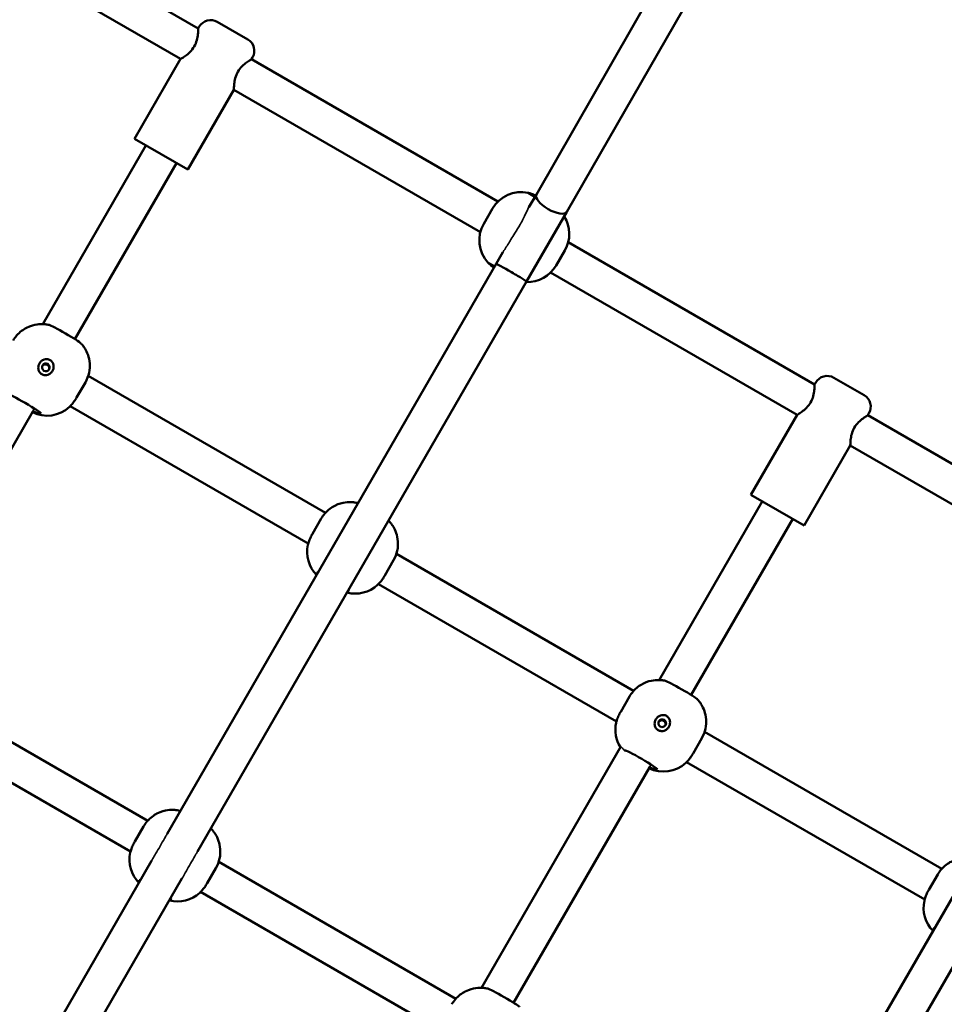
# Model space of a CAD drawing. Units: millimetres. Extents: x 8682 to 24801, y 4260 to 17203.
# Drawn here: x 12869 to 13289, y 10280 to 10728 of the extents above; entities that cross this region are included whole.
import ezdxf

# ---------------------------------------------------------------- set-up
doc = ezdxf.new("R2010")
doc.units = ezdxf.units.MM
doc.header["$LTSCALE"] = 100
doc.layers.add('Видимые тонкие (ГОСТ)', color=7, linetype='Continuous', lineweight=35)
doc.layers.add('Видимый контур (ГОСТ)', color=7, linetype='Continuous', lineweight=50)

msp = doc.modelspace()

# ---------------------------------------------------------------- linework, layer by layer
at = {"layer": 'Видимые тонкие (ГОСТ)'}
for points, knots in [([(13096.34, 10634.9), (13096.84, 10635.74), (13097.32, 10636.6), (13098.56, 10639.05), (13099.2, 10640.54), (13100.02, 10642.15), (13100.19, 10642.46), (13100.36, 10642.75)], [5.300427, 5.300427, 5.300427, 5.300427, 5.619295, 5.619295, 6.184308, 6.184308, 6.325689, 6.325689, 6.325689, 6.325689]), ([(13092.21, 10628.05), (13092.79, 10629.01), (13093.36, 10629.97), (13094.74, 10632.26), (13095.54, 10633.58), (13096.34, 10634.9)], [2.4749983, 2.4749983, 2.4749983, 2.4749983, 2.7806989, 2.7806989, 3.2028545, 3.2028545, 3.2028545, 3.2028545]), ([(13088.54, 10622.28), (13088.59, 10622.37), (13088.64, 10622.45), (13089.5, 10623.91), (13090.54, 10625.37), (13091.79, 10627.36), (13092, 10627.7), (13092.21, 10628.05)], [16.3743092, 16.3743092, 16.3743092, 16.3743092, 16.4194455, 16.4194455, 17.1401793, 17.1401793, 17.2916201, 17.2916201, 17.2916201, 17.2916201]), ([(13142.27, 10397.32), (13142.34, 10397.27), (13142.47, 10397.13), (13142.96, 10396.56), (13143.38, 10396.07), (13144.01, 10395.43), (13144.14, 10395.31), (13144.27, 10395.18)], [0.0854593, 0.0854593, 0.0854593, 0.0854593, 0.3049595, 0.3049595, 0.609919, 0.609919, 0.6791463, 0.6791463, 0.6791463, 0.6791463]), ([(12928.59, 10345.25), (12928.98, 10345.93), (12929.41, 10346.63), (12930.25, 10348.08), (12930.64, 10348.74), (12930.98, 10349.35)], [14.899628, 14.899628, 14.899628, 14.899628, 15.124857, 15.124857, 15.3361688, 15.3361688, 15.3361688, 15.3361688]), ([(12944.8, 10341.37), (12944.68, 10341.16), (12944.56, 10340.95), (12944.44, 10340.74), (12943.71, 10339.47), (12943.05, 10338.29), (12942.45, 10337.25)], [10.287013, 10.287013, 10.287013, 10.287013, 10.3602838, 10.3602838, 10.3602838, 10.7981635, 10.7981635, 10.7981635, 10.7981635])]:
    msp.add_open_spline(points, degree=3, knots=knots, dxfattribs=at)
for points in [[(12875.26, 10551.18), (12875.02, 10550.77), (12874.78, 10550.36), (12874.54, 10549.96)], [(12874.54, 10549.96), (12874.56, 10549.94), (12874.58, 10549.92), (12874.59, 10549.9)], [(12874.59, 10549.9), (12874.62, 10549.87), (12874.63, 10549.84), (12874.62, 10549.83)], [(13142.21, 10397.32), (13142.22, 10397.34), (13142.24, 10397.33), (13142.27, 10397.32)], [(13144.27, 10395.18), (13144.32, 10395.28), (13144.38, 10395.38), (13144.44, 10395.48)], [(13155.85, 10389.18), (13155.61, 10388.77), (13155.37, 10388.36), (13155.13, 10387.96)], [(13155.13, 10387.96), (13155.15, 10387.94), (13155.17, 10387.92), (13155.18, 10387.9)], [(13155.18, 10387.9), (13155.21, 10387.87), (13155.22, 10387.84), (13155.21, 10387.83)], [(12934.96, 10356.27), (12935.21, 10356.71), (12935.45, 10357.12), (12935.68, 10357.52)], [(12930.98, 10349.35), (12932.34, 10351.71), (12933.67, 10354.03), (12934.96, 10356.27)], [(12948.81, 10348.28), (12947.52, 10346.04), (12946.17, 10343.72), (12944.8, 10341.37)], [(12949.54, 10349.52), (12949.3, 10349.11), (12949.06, 10348.69), (12948.81, 10348.28)]]:
    msp.add_open_spline(points, degree=3, dxfattribs=at)
at = {"layer": 'Видимый контур (ГОСТ)'}
for p, q in [((13254.22, 10910.91), (13103.75, 10648.63)), ((13268.1, 10902.95), (13117.62, 10640.65)), ((12949.83, 10724.11), (12837.65, 10788.88)), ((12941.83, 10710.25), (12829.65, 10775.02)), ((12949.83, 10724.11), (12950.33, 10724.97)), ((12958.53, 10727.17), (12972.39, 10719.17)), ((12920.83, 10673.88), (12941.83, 10710.25)), ((12974.08, 10710.11), (12974.58, 10710.97)), ((13086.27, 10645.34), (12974.08, 10710.11)), ((12945.08, 10659.88), (12966.08, 10696.25)), ((13078.27, 10631.48), (12966.08, 10696.25)), ((12879.08, 10589.57), (12926.03, 10670.88)), ((12920.83, 10673.88), (12945.08, 10659.88)), ((12893.64, 10582.78), (12939.89, 10662.88)), ((13100.05, 10649.29), (13103.11, 10647.52)), ((13103.75, 10648.63), (13100.36, 10642.75)), ((13083.8, 10642.14), (13079.8, 10635.22)), ((13117.62, 10640.64), (13099.33, 10608.97)), ((13230.43, 10562.11), (13118.24, 10626.88)), ((13088.54, 10622.28), (13085.47, 10616.97)), ((13112.71, 10616.22), (13116.71, 10623.14)), ((13085.47, 10616.97), (12935.68, 10357.52)), ((13084.8, 10615.81), (13081.74, 10617.57)), ((13222.43, 10548.25), (13110.24, 10613.02)), ((13099.33, 10608.97), (12949.54, 10349.52)), ((12899.75, 10565.96), (13007.72, 10503.63)), ((13239.12, 10565.17), (13252.98, 10557.17)), ((12894.47, 10556.15), (12898.47, 10563.07)), ((13230.43, 10562.11), (13230.93, 10562.97)), ((12894.24, 10555.75), (12894.27, 10555.8)), ((12894.27, 10555.8), (12894.47, 10556.15)), ((12812.76, 10442.69), (12874.62, 10549.83)), ((12891.2, 10551.86), (12891.19, 10551.85)), ((12891.54, 10552.23), (12999.93, 10489.65)), ((13201.43, 10511.88), (13222.43, 10548.25)), ((13254.67, 10548.11), (13255.17, 10548.97)), ((13366.86, 10483.34), (13254.67, 10548.11)), ((13225.67, 10497.88), (13246.67, 10534.25)), ((13358.86, 10469.48), (13246.67, 10534.25)), ((13201.43, 10511.88), (13225.67, 10497.88)), ((13159.68, 10427.57), (13206.62, 10508.88)), ((13005.85, 10501.07), (13001.86, 10494.15)), ((13174.23, 10420.78), (13220.48, 10500.88)), ((13001.66, 10493.8), (13001.63, 10493.75)), ((13001.86, 10494.15), (13001.66, 10493.8)), ((12999.78, 10489.16), (12999.78, 10489.17)), ((13040.05, 10484.96), (13148.01, 10422.63)), ((13034.77, 10475.15), (13038.76, 10482.07)), ((13034.54, 10474.75), (13034.57, 10474.8)), ((13034.57, 10474.8), (13034.77, 10475.15)), ((13031.49, 10470.86), (13031.49, 10470.85)), ((13031.83, 10471.23), (13140.23, 10408.65)), ((13366.06, 10454.97), (13216.27, 10195.52)), ((13379.92, 10446.97), (13230.13, 10187.52)), ((12818.87, 10425.87), (12926.83, 10363.53)), ((13146.15, 10420.07), (13142.16, 10413.15)), ((12810.65, 10412.13), (12919.05, 10349.55)), ((13141.95, 10412.8), (13141.93, 10412.75)), ((13142.16, 10413.15), (13141.95, 10412.8)), ((13140.07, 10408.16), (13140.08, 10408.17)), ((13180.34, 10403.96), (13288.31, 10341.63)), ((13078.79, 10287.47), (13142.21, 10397.32)), ((13175.07, 10394.15), (13179.06, 10401.07)), ((13174.84, 10393.75), (13174.86, 10393.8)), ((13174.86, 10393.8), (13175.07, 10394.15)), ((13171.79, 10389.86), (13171.78, 10389.85)), ((13172.13, 10390.23), (13280.53, 10327.65)), ((13093.35, 10280.69), (13155.21, 10387.83)), ((12924.97, 10360.97), (12920.98, 10354.06)), ((12920.78, 10353.71), (12920.75, 10353.66)), ((12920.98, 10354.06), (12920.78, 10353.71)), ((12918.89, 10349.06), (12918.9, 10349.08)), ((12928.59, 10345.25), (12860.17, 10226.73)), ((12959.16, 10344.87), (13067.13, 10282.53)), ((12953.89, 10335.06), (12957.88, 10341.97)), ((13286.45, 10339.07), (13282.45, 10332.15)), ((12942.45, 10337.25), (12874.02, 10218.73)), ((12953.66, 10334.66), (12953.68, 10334.71)), ((12953.68, 10334.71), (12953.89, 10335.06)), ((12950.61, 10330.77), (12950.61, 10330.76)), ((12950.95, 10331.13), (13059.35, 10268.55)), ((13282.25, 10331.8), (13282.22, 10331.75)), ((13282.45, 10332.15), (13282.25, 10331.8)), ((13280.37, 10327.16), (13280.37, 10327.17))]:
    msp.add_line(p, q, dxfattribs=at)
for centre, radius, start, end in [((12955.53, 10721.97), 6, 60, 150), ((12969.39, 10713.97), 6, 330, 60), ((13096.79, 10634.64), 15, 77.4576, 150), ((13092.79, 10627.72), 15, 150, 222.5424), ((13103.72, 10630.64), 15, 330, 32.0285), ((13099.72, 10623.72), 15, 267.9715, 330), ((13236.12, 10559.97), 6, 60, 150), ((13249.98, 10551.97), 6, 330, 60), ((12881.05, 10562.9), 15, 243.6868, 312.5424), ((13014.42, 10485.9), 15, 167.4576, 224.534), ((13021.35, 10481.9), 15, 255.466, 312.5424), ((13154.71, 10404.9), 15, 167.4576, 212.0285), ((13161.64, 10400.9), 15, 243.6868, 312.5424), ((12933.53, 10345.81), 15, 167.4576, 224.534), ((12940.46, 10341.81), 15, 255.466, 312.5424), ((13295.01, 10323.9), 15, 167.4576, 224.534)]:
    msp.add_arc(centre, radius, start, end, dxfattribs=at)
for centre, major_axis, ratio, start_param, end_param in [((13110.68, 10644.64), (-6.93, 3.99), 0.388231, 0.000537, 1.568578), ((13110.68, 10644.64), (-6.93, 3.99), 0.388231, 1.568578, 3.138417), ((13110.68, 10644.64), (-6.93, 3.99), 0.388231, 3.138417, 3.14213), ((13092.4, 10612.97), (-6.93, 4), 0.026799, 4.714073, 6.283185), ((13092.4, 10612.97), (-6.93, 4), 0.026799, 3.141593, 4.714073), ((12889.16, 10584.94), (7.36, -4.25), 0.053661, 0.171721, 2.969872), ((12870.87, 10553.28), (-7.36, 4.25), 0.053661, 3.141593, 6.283185), ((13029.45, 10503.94), (-7.36, 4.25), 0.053661, 5.938484, 6.111464), ((13029.45, 10503.94), (7.36, -4.25), 0.053661, 0.171721, 0.344701), ((13011.17, 10472.28), (-7.36, 4.25), 0.053661, 5.938484, 6.283185), ((13011.17, 10472.28), (7.36, -4.25), 0.053661, 0, 0.344701), ((13169.75, 10422.94), (7.36, -4.25), 0.053661, 0.171721, 2.969872), ((13151.47, 10391.28), (-7.36, 4.25), 0.053661, 3.141593, 6.283185), ((12948.57, 10363.85), (-7.36, 4.25), 0.053661, 5.938484, 6.111464), ((12948.57, 10363.85), (7.36, -4.25), 0.053661, 0.171721, 0.344701), ((12930.29, 10332.18), (-7.36, 4.25), 0.053661, 5.938484, 6.283185), ((12930.29, 10332.18), (7.36, -4.25), 0.053661, 0, 0.344701), ((13291.76, 10310.28), (-7.36, 4.25), 0.053661, 5.938484, 6.283185), ((13088.87, 10282.85), (7.36, -4.25), 0.053661, 0.171721, 2.969872)]:
    msp.add_ellipse(centre, major_axis=major_axis, ratio=ratio, start_param=start_param, end_param=end_param, dxfattribs=at)
for centre in [(12880.47, 10569.9), (13161.06, 10407.9)]:
    msp.add_ellipse(centre, major_axis=(-1.52, 0.88), ratio=0.998559, dxfattribs=at)
for points, knots in [([(12949.83, 10724.11), (12949.83, 10724.11), (12949.83, 10723.86), (12949.81, 10722.93), (12949.78, 10722.24), (12949.61, 10720.72), (12949.47, 10719.79), (12948.93, 10717.83), (12948.53, 10716.82), (12947.49, 10715.03), (12946.82, 10714.17), (12945.39, 10712.73), (12944.66, 10712.13), (12943.42, 10711.23), (12942.84, 10710.86), (12942.05, 10710.37), (12941.83, 10710.25), (12941.83, 10710.25)], [1.239216, 1.239216, 1.239216, 1.239216, 1.548229, 1.548229, 1.857243, 1.857243, 2.167837, 2.167837, 2.478432, 2.478432, 2.789026, 2.789026, 3.099621, 3.099621, 3.408634, 3.408634, 3.717648, 3.717648, 3.717648, 3.717648]), ([(12966.08, 10696.25), (12966.08, 10696.25), (12966.08, 10696.5), (12966.11, 10697.43), (12966.14, 10698.12), (12966.3, 10699.64), (12966.45, 10700.57), (12966.98, 10702.53), (12967.39, 10703.54), (12968.42, 10705.33), (12969.1, 10706.19), (12970.52, 10707.63), (12971.26, 10708.22), (12972.49, 10709.12), (12973.07, 10709.5), (12973.87, 10709.99), (12974.08, 10710.11), (12974.08, 10710.11)], [1.239216, 1.239216, 1.239216, 1.239216, 1.548229, 1.548229, 1.857243, 1.857243, 2.167837, 2.167837, 2.478432, 2.478432, 2.789026, 2.789026, 3.099621, 3.099621, 3.408634, 3.408634, 3.717648, 3.717648, 3.717648, 3.717648]), ([(13100.05, 10649.29), (13100.05, 10649.29), (13100.27, 10649.24), (13101.16, 10649), (13101.81, 10648.8), (13102.81, 10648.39), (13103.12, 10648.25), (13103.44, 10648.09)], [2.7291796, 2.7291796, 2.7291796, 2.7291796, 3.0544466, 3.0544466, 3.3797136, 3.3797136, 3.5078387, 3.5078387, 3.5078387, 3.5078387]), ([(13084.47, 10615.23), (13084.17, 10615.43), (13083.9, 10615.63), (13083.04, 10616.29), (13082.54, 10616.75), (13081.89, 10617.4), (13081.74, 10617.57), (13081.74, 10617.57)], [4.6797, 4.6797, 4.6797, 4.6797, 4.8078251, 4.8078251, 5.1330921, 5.1330921, 5.4583591, 5.4583591, 5.4583591, 5.4583591]), ([(12881.94, 10589.2), (12881.65, 10589.26), (12881.32, 10589.33), (12880.46, 10589.46), (12879.94, 10589.53), (12878.56, 10589.59), (12877.7, 10589.6), (12875.28, 10589.26), (12873.68, 10588.94), (12870.24, 10587.16), (12868.6, 10586.01), (12866.59, 10583.66), (12866.03, 10582.89), (12865.56, 10582.07)], [1.3990752, 1.3990752, 1.3990752, 1.3990752, 1.4334194, 1.4334194, 1.4677636, 1.4677636, 1.5021079, 1.5021079, 1.5364521, 1.5364521, 1.5606316, 1.5606316, 1.5707963, 1.5707963, 1.5707963, 1.5707963]), ([(12898.47, 10563.07), (12899.27, 10564.45), (12899.83, 10565.97), (12900.48, 10568.95), (12900.53, 10570.39), (12900.33, 10573.21), (12900.01, 10574.43), (12899.23, 10576.72), (12898.77, 10577.59), (12897.97, 10578.92), (12897.63, 10579.39), (12897.05, 10580.15), (12896.8, 10580.43), (12896.54, 10580.72), (12896.49, 10580.77), (12896.45, 10580.82)], [4.712389, 4.712389, 4.712389, 4.712389, 4.7295624, 4.7295624, 4.7484889, 4.7484889, 4.773402, 4.773402, 4.8077463, 4.8077463, 4.8420905, 4.8420905, 4.8764347, 4.8764347, 4.8841101, 4.8841101, 4.8841101, 4.8841101]), ([(12877.54, 10571.7), (12877.76, 10572.08), (12878.07, 10572.46), (12878.8, 10573.08), (12879.23, 10573.31), (12880.08, 10573.61), (12880.57, 10573.68), (12881.53, 10573.61), (12882, 10573.46), (12882.79, 10573.01), (12883.16, 10572.67), (12883.7, 10571.88), (12883.88, 10571.42), (12884.05, 10570.53), (12884.06, 10570.04), (12883.89, 10569.1), (12883.72, 10568.65), (12883.27, 10567.87), (12882.96, 10567.5), (12882.23, 10566.89), (12881.81, 10566.65), (12880.96, 10566.36), (12880.47, 10566.29), (12879.52, 10566.37), (12879.05, 10566.52), (12878.26, 10566.98), (12877.89, 10567.31), (12877.35, 10568.1), (12877.16, 10568.56), (12876.99, 10569.44), (12876.98, 10569.92), (12877.15, 10570.85), (12877.32, 10571.31), (12877.54, 10571.7)], [0, 0, 0, 0, 0.134306, 0.134306, 0.268613, 0.268613, 0.405716, 0.405716, 0.542818, 0.542818, 0.679921, 0.679921, 0.817024, 0.817024, 0.95133, 0.95133, 1.085637, 1.085637, 1.219943, 1.219943, 1.35425, 1.35425, 1.491352, 1.491352, 1.628455, 1.628455, 1.765558, 1.765558, 1.90266, 1.90266, 2.036967, 2.036967, 2.171273, 2.171273, 2.171273, 2.171273]), ([(12881.86, 10568.83), (12881.91, 10568.97), (12881.95, 10569.12), (12882, 10569.5), (12881.99, 10569.74), (12881.87, 10570.16), (12881.77, 10570.38), (12881.49, 10570.75), (12881.31, 10570.91), (12880.93, 10571.13), (12880.7, 10571.21), (12880.24, 10571.27), (12880, 10571.25), (12879.57, 10571.13), (12879.36, 10571.03), (12879.05, 10570.79), (12878.94, 10570.68), (12878.85, 10570.56)], [0.5519313, 0.5519313, 0.5519313, 0.5519313, 0.5951183, 0.5951183, 0.6612445, 0.6612445, 0.7273664, 0.7273664, 0.7934883, 0.7934883, 0.8596103, 0.8596103, 0.9257322, 0.9257322, 0.9918583, 0.9918583, 1.0350454, 1.0350454, 1.0350454, 1.0350454]), ([(13230.43, 10562.11), (13230.43, 10562.11), (13230.43, 10561.86), (13230.4, 10560.93), (13230.37, 10560.24), (13230.21, 10558.72), (13230.06, 10557.79), (13229.52, 10555.83), (13229.12, 10554.82), (13228.08, 10553.03), (13227.41, 10552.17), (13225.99, 10550.73), (13225.25, 10550.13), (13224.02, 10549.23), (13223.44, 10548.86), (13222.64, 10548.37), (13222.43, 10548.25), (13222.43, 10548.25)], [1.239216, 1.239216, 1.239216, 1.239216, 1.548229, 1.548229, 1.857243, 1.857243, 2.167837, 2.167837, 2.478432, 2.478432, 2.789026, 2.789026, 3.099621, 3.099621, 3.408634, 3.408634, 3.717648, 3.717648, 3.717648, 3.717648]), ([(12891.2, 10551.86), (12891.23, 10551.91), (12891.43, 10552.12), (12892.13, 10552.86), (12892.62, 10553.41), (12893.47, 10554.53), (12893.87, 10555.1), (12894.24, 10555.75)], [2.7291796, 2.7291796, 2.7291796, 2.7291796, 3.0544466, 3.0544466, 3.3797136, 3.3797136, 3.6164143, 3.6164143, 3.6164143, 3.6164143]), ([(12878.24, 10549.03), (12878.21, 10548.98), (12877.95, 10548.97), (12877.01, 10549.11), (12876.33, 10549.27), (12875.27, 10549.64), (12874.91, 10549.79), (12874.54, 10549.96)], [2.7291796, 2.7291796, 2.7291796, 2.7291796, 3.0544466, 3.0544466, 3.3797136, 3.3797136, 3.5236641, 3.5236641, 3.5236641, 3.5236641]), ([(13246.67, 10534.25), (13246.67, 10534.25), (13246.67, 10534.5), (13246.7, 10535.43), (13246.73, 10536.12), (13246.89, 10537.64), (13247.04, 10538.57), (13247.58, 10540.53), (13247.98, 10541.54), (13249.02, 10543.33), (13249.69, 10544.19), (13251.11, 10545.63), (13251.85, 10546.22), (13253.08, 10547.12), (13253.66, 10547.5), (13254.46, 10547.99), (13254.67, 10548.11), (13254.67, 10548.11)], [1.239216, 1.239216, 1.239216, 1.239216, 1.548229, 1.548229, 1.857243, 1.857243, 2.167837, 2.167837, 2.478432, 2.478432, 2.789026, 2.789026, 3.099621, 3.099621, 3.408634, 3.408634, 3.717648, 3.717648, 3.717648, 3.717648]), ([(13022.24, 10508.2), (13021.95, 10508.26), (13021.61, 10508.33), (13020.75, 10508.46), (13020.24, 10508.53), (13018.86, 10508.59), (13017.99, 10508.6), (13015.58, 10508.26), (13013.97, 10507.94), (13010.53, 10506.16), (13008.9, 10505.01), (13006.88, 10502.66), (13006.33, 10501.89), (13005.85, 10501.07)], [1.3990752, 1.3990752, 1.3990752, 1.3990752, 1.4334194, 1.4334194, 1.4677636, 1.4677636, 1.5021079, 1.5021079, 1.5364521, 1.5364521, 1.5606316, 1.5606316, 1.5707963, 1.5707963, 1.5707963, 1.5707963]), ([(13038.76, 10482.07), (13039.56, 10483.45), (13040.12, 10484.97), (13040.77, 10487.95), (13040.82, 10489.39), (13040.63, 10492.21), (13040.31, 10493.43), (13039.53, 10495.72), (13039.06, 10496.59), (13038.27, 10497.92), (13037.93, 10498.39), (13037.34, 10499.15), (13037.1, 10499.43), (13036.84, 10499.72), (13036.79, 10499.77), (13036.74, 10499.82)], [4.712389, 4.712389, 4.712389, 4.712389, 4.7295624, 4.7295624, 4.7484889, 4.7484889, 4.773402, 4.773402, 4.8077463, 4.8077463, 4.8420905, 4.8420905, 4.8764347, 4.8764347, 4.8841101, 4.8841101, 4.8841101, 4.8841101]), ([(13001.63, 10493.75), (13001.26, 10493.1), (13000.96, 10492.47), (13000.41, 10491.18), (13000.18, 10490.48), (12999.89, 10489.5), (12999.81, 10489.22), (12999.78, 10489.17)], [4.5711244, 4.5711244, 4.5711244, 4.5711244, 4.8078251, 4.8078251, 5.1330921, 5.1330921, 5.4583591, 5.4583591, 5.4583591, 5.4583591]), ([(13031.49, 10470.86), (13031.52, 10470.91), (13031.73, 10471.12), (13032.43, 10471.86), (13032.92, 10472.41), (13033.77, 10473.53), (13034.16, 10474.1), (13034.54, 10474.75)], [2.7291796, 2.7291796, 2.7291796, 2.7291796, 3.0544466, 3.0544466, 3.3797136, 3.3797136, 3.6164143, 3.6164143, 3.6164143, 3.6164143]), ([(13162.54, 10427.2), (13162.25, 10427.26), (13161.91, 10427.33), (13161.05, 10427.46), (13160.53, 10427.53), (13159.15, 10427.59), (13158.29, 10427.6), (13155.87, 10427.26), (13154.27, 10426.94), (13150.83, 10425.16), (13149.19, 10424.01), (13147.18, 10421.66), (13146.62, 10420.89), (13146.15, 10420.07)], [1.3990752, 1.3990752, 1.3990752, 1.3990752, 1.4334194, 1.4334194, 1.4677636, 1.4677636, 1.5021079, 1.5021079, 1.5364521, 1.5364521, 1.5606316, 1.5606316, 1.5707963, 1.5707963, 1.5707963, 1.5707963]), ([(13179.06, 10401.07), (13179.86, 10402.45), (13180.42, 10403.97), (13181.07, 10406.95), (13181.12, 10408.39), (13180.92, 10411.21), (13180.6, 10412.43), (13179.83, 10414.72), (13179.36, 10415.59), (13178.56, 10416.92), (13178.22, 10417.39), (13177.64, 10418.15), (13177.39, 10418.43), (13177.13, 10418.72), (13177.09, 10418.77), (13177.04, 10418.82)], [4.712389, 4.712389, 4.712389, 4.712389, 4.7295624, 4.7295624, 4.7484889, 4.7484889, 4.773402, 4.773402, 4.8077463, 4.8077463, 4.8420905, 4.8420905, 4.8764347, 4.8764347, 4.8841101, 4.8841101, 4.8841101, 4.8841101]), ([(13141.93, 10412.75), (13141.55, 10412.1), (13141.25, 10411.47), (13140.7, 10410.18), (13140.48, 10409.48), (13140.18, 10408.5), (13140.11, 10408.22), (13140.08, 10408.17)], [4.5711244, 4.5711244, 4.5711244, 4.5711244, 4.8078251, 4.8078251, 5.1330921, 5.1330921, 5.4583591, 5.4583591, 5.4583591, 5.4583591]), ([(13158.13, 10409.7), (13158.36, 10410.08), (13158.66, 10410.46), (13159.4, 10411.08), (13159.82, 10411.31), (13160.67, 10411.61), (13161.16, 10411.68), (13162.12, 10411.61), (13162.59, 10411.46), (13163.39, 10411.01), (13163.75, 10410.67), (13164.29, 10409.88), (13164.47, 10409.42), (13164.64, 10408.53), (13164.65, 10408.04), (13164.48, 10407.1), (13164.31, 10406.65), (13163.86, 10405.87), (13163.55, 10405.5), (13162.83, 10404.89), (13162.4, 10404.65), (13161.55, 10404.36), (13161.07, 10404.29), (13160.11, 10404.37), (13159.64, 10404.52), (13158.85, 10404.98), (13158.49, 10405.31), (13157.94, 10406.1), (13157.76, 10406.56), (13157.58, 10407.44), (13157.57, 10407.92), (13157.74, 10408.85), (13157.91, 10409.31), (13158.13, 10409.7)], [0, 0, 0, 0, 0.134306, 0.134306, 0.268613, 0.268613, 0.405716, 0.405716, 0.542818, 0.542818, 0.679921, 0.679921, 0.817024, 0.817024, 0.95133, 0.95133, 1.085637, 1.085637, 1.219943, 1.219943, 1.35425, 1.35425, 1.491352, 1.491352, 1.628455, 1.628455, 1.765558, 1.765558, 1.90266, 1.90266, 2.036967, 2.036967, 2.171273, 2.171273, 2.171273, 2.171273]), ([(13162.45, 10406.83), (13162.51, 10406.97), (13162.55, 10407.12), (13162.6, 10407.5), (13162.58, 10407.74), (13162.47, 10408.16), (13162.36, 10408.38), (13162.08, 10408.75), (13161.9, 10408.91), (13161.52, 10409.13), (13161.29, 10409.21), (13160.83, 10409.27), (13160.59, 10409.25), (13160.17, 10409.13), (13159.95, 10409.03), (13159.65, 10408.79), (13159.54, 10408.68), (13159.45, 10408.56)], [0.5519313, 0.5519313, 0.5519313, 0.5519313, 0.5951183, 0.5951183, 0.6612445, 0.6612445, 0.7273664, 0.7273664, 0.7934883, 0.7934883, 0.8596103, 0.8596103, 0.9257322, 0.9257322, 0.9918583, 0.9918583, 1.0350454, 1.0350454, 1.0350454, 1.0350454]), ([(13171.79, 10389.86), (13171.82, 10389.91), (13172.02, 10390.12), (13172.73, 10390.86), (13173.21, 10391.41), (13174.07, 10392.53), (13174.46, 10393.1), (13174.84, 10393.75)], [2.7291796, 2.7291796, 2.7291796, 2.7291796, 3.0544466, 3.0544466, 3.3797136, 3.3797136, 3.6164143, 3.6164143, 3.6164143, 3.6164143]), ([(13158.83, 10387.03), (13158.8, 10386.98), (13158.54, 10386.97), (13157.6, 10387.11), (13156.92, 10387.27), (13155.86, 10387.64), (13155.5, 10387.79), (13155.13, 10387.96)], [2.7291796, 2.7291796, 2.7291796, 2.7291796, 3.0544466, 3.0544466, 3.3797136, 3.3797136, 3.5236641, 3.5236641, 3.5236641, 3.5236641]), ([(12941.36, 10368.1), (12941.07, 10368.17), (12940.73, 10368.24), (12939.87, 10368.37), (12939.35, 10368.44), (12937.97, 10368.5), (12937.11, 10368.51), (12934.69, 10368.17), (12933.09, 10367.85), (12929.65, 10366.06), (12928.02, 10364.91), (12926, 10362.57), (12925.44, 10361.79), (12924.97, 10360.97)], [1.3990752, 1.3990752, 1.3990752, 1.3990752, 1.4334194, 1.4334194, 1.4677636, 1.4677636, 1.5021079, 1.5021079, 1.5364521, 1.5364521, 1.5606316, 1.5606316, 1.5707963, 1.5707963, 1.5707963, 1.5707963]), ([(12957.88, 10341.97), (12958.68, 10343.36), (12959.24, 10344.87), (12959.89, 10347.86), (12959.94, 10349.3), (12959.75, 10352.11), (12959.42, 10353.34), (12958.65, 10355.63), (12958.18, 10356.49), (12957.38, 10357.83), (12957.04, 10358.3), (12956.46, 10359.05), (12956.22, 10359.34), (12955.95, 10359.63), (12955.91, 10359.68), (12955.86, 10359.73)], [4.712389, 4.712389, 4.712389, 4.712389, 4.7295624, 4.7295624, 4.7484889, 4.7484889, 4.773402, 4.773402, 4.8077463, 4.8077463, 4.8420905, 4.8420905, 4.8764347, 4.8764347, 4.8841101, 4.8841101, 4.8841101, 4.8841101]), ([(12920.75, 10353.66), (12920.37, 10353.01), (12920.07, 10352.38), (12919.53, 10351.08), (12919.3, 10350.39), (12919, 10349.41), (12918.93, 10349.13), (12918.9, 10349.08)], [4.5711244, 4.5711244, 4.5711244, 4.5711244, 4.8078251, 4.8078251, 5.1330921, 5.1330921, 5.4583591, 5.4583591, 5.4583591, 5.4583591]), ([(13302.83, 10346.2), (13302.54, 10346.26), (13302.2, 10346.33), (13301.35, 10346.46), (13300.83, 10346.53), (13299.45, 10346.59), (13298.59, 10346.6), (13296.17, 10346.26), (13294.57, 10345.94), (13291.12, 10344.16), (13289.49, 10343.01), (13287.47, 10340.66), (13286.92, 10339.89), (13286.45, 10339.07)], [1.3990752, 1.3990752, 1.3990752, 1.3990752, 1.4334194, 1.4334194, 1.4677636, 1.4677636, 1.5021079, 1.5021079, 1.5364521, 1.5364521, 1.5606316, 1.5606316, 1.5707963, 1.5707963, 1.5707963, 1.5707963]), ([(12950.61, 10330.77), (12950.64, 10330.82), (12950.85, 10331.02), (12951.55, 10331.77), (12952.04, 10332.31), (12952.89, 10333.43), (12953.28, 10334.01), (12953.66, 10334.66)], [2.7291796, 2.7291796, 2.7291796, 2.7291796, 3.0544466, 3.0544466, 3.3797136, 3.3797136, 3.6164143, 3.6164143, 3.6164143, 3.6164143]), ([(13282.22, 10331.75), (13281.85, 10331.1), (13281.55, 10330.47), (13281, 10329.18), (13280.78, 10328.48), (13280.48, 10327.5), (13280.4, 10327.22), (13280.37, 10327.17)], [4.5711244, 4.5711244, 4.5711244, 4.5711244, 4.8078251, 4.8078251, 5.1330921, 5.1330921, 5.4583591, 5.4583591, 5.4583591, 5.4583591]), ([(13081.65, 10287.1), (13081.36, 10287.17), (13081.02, 10287.24), (13080.17, 10287.37), (13079.65, 10287.44), (13078.27, 10287.5), (13077.41, 10287.51), (13074.99, 10287.17), (13073.39, 10286.85), (13069.94, 10285.06), (13068.31, 10283.91), (13066.29, 10281.57), (13065.74, 10280.79), (13065.27, 10279.97)], [1.3990752, 1.3990752, 1.3990752, 1.3990752, 1.4334194, 1.4334194, 1.4677636, 1.4677636, 1.5021079, 1.5021079, 1.5364521, 1.5364521, 1.5606316, 1.5606316, 1.5707963, 1.5707963, 1.5707963, 1.5707963])]:
    msp.add_open_spline(points, degree=3, knots=knots, dxfattribs=at)
for points in [[(13004.09, 10476.01), (13003.87, 10476.3), (13003.78, 10476.48), (13003.81, 10476.53)], [(13018.53, 10468.03), (13018.51, 10467.98), (13018.31, 10467.97), (13017.95, 10468.01)], [(13144.27, 10395.18), (13144.14, 10395.37), (13144.08, 10395.49), (13144.11, 10395.53)], [(12923.21, 10335.92), (12922.99, 10336.21), (12922.9, 10336.39), (12922.93, 10336.43)], [(12937.65, 10327.93), (12937.62, 10327.89), (12937.42, 10327.88), (12937.06, 10327.92)], [(13284.68, 10314.01), (13284.47, 10314.3), (13284.38, 10314.48), (13284.4, 10314.53)]]:
    msp.add_open_spline(points, degree=3, dxfattribs=at)

doc.saveas('drawing.dxf')
